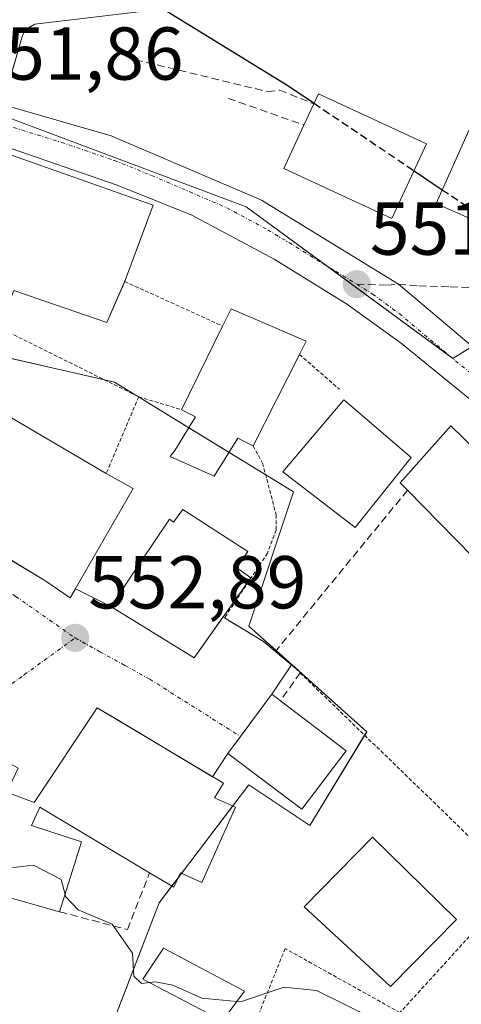
# Model space of a CAD drawing. Units: metres. Extents: x 603579 to 607016, y 4759289 to 4761655.
# Drawn here: x 605256 to 605315, y 4760456 to 4760588 of the extents above; entities that cross this region are included whole.
import ezdxf
from ezdxf.enums import TextEntityAlignment as Align

# ---------------------------------------------------------------- set-up
doc = ezdxf.new("R2010")
doc.units = ezdxf.units.M
doc.header["$MEASUREMENT"] = 0
for name, pattern in [('TRAZO_Y_PUNTO', [1, 0.5, -0.25, 0, -0.25]), ('TRAZOS', [0.75, 0.5, -0.25]), ('TRAZOSX2', [1.5, 1, -0.5])]:
    doc.linetypes.add(name, pattern=pattern)
for name, color, linetype, lineweight in [('Alambrada', 19, 'TRAZOS', 0), ('Carretera de calzada única', 19, 'Continuous', 13), ('Carretera de calzada única Cxs', 19, 'Continuous', 13), ('Carretera de calzada única eje', 19, 'TRAZO_Y_PUNTO', 0), ('Carátula', 7, 'Continuous', 5), ('Curva de nivel maestra', 36, 'Continuous', 30), ('Curva de nivel maestra oculto', 36, 'TRAZOSX2', 30), ('Curva de nivel normal', 36, 'Continuous', 0), ('Edificación', 1, 'Continuous', 13), ('Edificación Cxs', 1, 'Continuous', 13), ('Elemento construido', 1, 'Continuous', 0), ('Núcleo urbano', 19, 'Continuous', 0), ('Núcleo urbano CxS', 19, 'Continuous', 0), ('Obra de contención lineal', 1, 'TRAZOSX2', 13), ('Punto de cota en terreno', 7, 'Continuous', 0), ('Rótulo de punto de cota en terreno', 19, 'Continuous', 0), ('Senda', 19, 'TRAZOSX2', 0), ('Seto lineal', 92, 'TRAZOSX2', 0), ('Vía urbana Cxs', 5, 'Continuous', 0), ('Vía urbana eje', 5, 'TRAZO_Y_PUNTO', 0)]:
    doc.layers.add(name, color=color, linetype=linetype, lineweight=lineweight)
doc.styles.add('Arial', font='arial.ttf', dxfattribs={"height": 0.2})

# ---------------------------------------------------------------- blocks, each defined once
blk = doc.blocks.new('5PATER')
at = {"layer": 'Carátula', "linetype": 'Continuous', "lineweight": 5}
h = blk.add_hatch(color=250, dxfattribs=at)
edge = h.paths.add_edge_path()
edge.add_ellipse((0, 0.01), major_axis=(-1.33, -1.34), ratio=0.999422, start_angle=0, end_angle=360)
blk = doc.blocks.new('*U202')
at = {"layer": 'Vía urbana Cxs', "color": 5, "linetype": 'Continuous', "lineweight": 0}
blk.add_polyline3d([(605252.12, 4760516.7, 552.72), (605257.67, 4760513.36, 552.81), (605259.12, 4760512.49, 552.83), (605262.54, 4760510.16, 552.83), (605263.23, 4760511.36, 552.8), (605267.97, 4760509.01, 552.69), (605279.11, 4760502.12, 552.96), (605282.96, 4760507.57, 552.73), (605283.17, 4760507.46, 552.71), (605288.39, 4760504.3, 552.62), (605289.97, 4760502.98, 552.66), (605291.38, 4760501.8, 552.71), (605292.13, 4760501.17, 552.74), (605289.49, 4760497.26, 552.98), (605285.3, 4760491.6, 552.95), (605283.62, 4760489.32, 553.13), (605281.58, 4760486.22, 553.28), (605268.71, 4760493.9, 553.08), (605266.14, 4760495.43, 553.03), (605257.73, 4760482.78, 554.18), (605254.05, 4760484.14, 554.1)], dxfattribs=at)

msp = doc.modelspace()

# ---------------------------------------------------------------- linework, layer by layer
at = {"layer": 'Alambrada', "color": 19, "linetype": 'TRAZOS', "lineweight": 0}
for points in [[(605269.83, 4760552.48, 555.69), (605282.92, 4760546.51, 555.46)], [(605252.96, 4760546.34, 555.56), (605271.69, 4760537.05, 554.86)], [(605293.19, 4760542.72, 555.81), (605298.53, 4760538.06, 559.75)], [(605271.69, 4760537.05, 554.86), (605267.35, 4760526.81, 558.88)], [(605271.69, 4760537.05, 554.86), (605277.42, 4760535.32, 556.88)], [(605286.98, 4760530.49, 558.8), (605288.26, 4760528.19, 553.84), (605290.07, 4760521.27, 553.48), (605290.1, 4760519.22, 553.35), (605288.92, 4760516.13, 553), (605283.17, 4760507.46, 555.16), (605288.39, 4760504.3, 553.45), (605289.97, 4760502.98, 553.78), (605292.65, 4760500.74, 554.09), (605293.29, 4760500.12, 554.39), (605318.08, 4760476.1, 553.67), (605346.35, 4760502.19, 551.42), (605342.64, 4760506.14, 551.65)], [(605336.71, 4760479.84, 557.66), (605333.62, 4760482.99, 551.78), (605321.48, 4760470.96, 554.55), (605306.64, 4760454.65, 555.34)], [(605306.64, 4760454.65, 555.34), (605291.28, 4760463.23, 554.47), (605286.23, 4760450.68, 559.07), (605286.05, 4760449.2, 558.95), (605285.32, 4760443.14, 557.97)]]:
    msp.add_polyline3d(points, dxfattribs=at)
at = {"layer": 'Carretera de calzada única', "color": 19, "linetype": 'Continuous', "lineweight": 13}
for points in [[(605253.49, 4760576.17, 551.72), (605268.01, 4760571.98, 551.62), (605288.1, 4760563.34, 551.35), (605306.43, 4760552.1, 551.09), (605321.28, 4760539.6, 550.8), (605349.53, 4760509.55, 550.39), (605387.6, 4760466.84, 549.95), (605438.12, 4760412.69, 548.45), (605499.8, 4760344.33, 546.63)], [(605347.95, 4760503.8, 550.37), (605335.51, 4760517.67, 550.59), (605325.28, 4760528.4, 550.65), (605317.89, 4760535.16, 550.74), (605306.82, 4760544.16, 550.84), (605299.62, 4760549.4, 550.93), (605289.82, 4760555.46, 551.12), (605278.8, 4760561.36, 551.32), (605268.82, 4760565.35, 551.51), (605254.64, 4760570.26, 551.72), (605251.86, 4760571.12, 551.74)]]:
    msp.add_polyline3d(points, dxfattribs=at)
at = {"layer": 'Carretera de calzada única Cxs', "color": 19, "linetype": 'Continuous', "lineweight": 13}
for points in [[(605094.39, 4760702.81, 551.54), (605169.66, 4760627.84, 551.54), (605203.26, 4760595.89, 551.72), (605216.82, 4760586.74, 551.75), (605229.9, 4760582.98, 551.7), (605231.78, 4760582.38, 551.68), (605233.73, 4760581.87, 551.64), (605244.46, 4760578.78, 551.8), (605247.59, 4760577.87, 551.78), (605249.39, 4760577.35, 551.75), (605253.49, 4760576.17, 551.72), (605268.01, 4760571.98, 551.62), (605288.1, 4760563.34, 551.35), (605306.43, 4760552.1, 551.09), (605321.28, 4760539.6, 550.8), (605349.53, 4760509.55, 550.39), (605387.6, 4760466.84, 549.95), (605438.12, 4760412.69, 548.45), (605499.8, 4760344.33, 546.63)], [(605317.89, 4760535.16, 550.74), (605306.82, 4760544.16, 550.84), (605299.62, 4760549.4, 550.93), (605289.82, 4760555.46, 551.12), (605278.8, 4760561.36, 551.32), (605268.82, 4760565.35, 551.51), (605254.64, 4760570.26, 551.72), (605251.86, 4760571.12, 551.74), (605244.36, 4760573.43, 551.77), (605243.34, 4760573.74, 551.75), (605239.63, 4760574.89, 551.74), (605233.53, 4760576.77, 551.79), (605233.31, 4760576.83, 551.79), (605230.86, 4760577.54, 551.83), (605225.19, 4760579.18, 551.84), (605224.19, 4760579.47, 551.84), (605217.76, 4760581.32, 551.84), (605214.79, 4760582.52, 551.87), (605214.03, 4760582.83, 551.87), (605210.9, 4760584.46, 551.85), (605209.6, 4760585.14, 551.82), (605202.71, 4760589.64, 551.85), (605195.44, 4760596.17, 551.77), (605178.19, 4760612.48, 551.71)]]:
    msp.add_polyline3d(points, dxfattribs=at)
at = {"layer": 'Carretera de calzada única eje', "color": 19, "linetype": 'TRAZO_Y_PUNTO', "lineweight": 0}
for points in [[(605246.78, 4760575.52, 551.81), (605250.76, 4760574.38, 551.8), (605261.32, 4760571.11, 551.67), (605268.42, 4760568.67, 551.55), (605273.41, 4760566.67, 551.48), (605283.46, 4760562.35, 551.31), (605288.96, 4760559.4, 551.2), (605298.03, 4760553.84, 551.05), (605300.85, 4760552.1, 551.01)], [(605300.85, 4760552.1, 551.01), (605302.94, 4760550.82, 550.99), (605306.53, 4760548.19, 550.95), (605314.05, 4760541.88, 550.84), (605319.58, 4760537.38, 550.79), (605323.28, 4760534, 550.74), (605328.39, 4760528.64, 550.68), (605342.51, 4760513.6, 550.5), (605349.85, 4760505.43, 550.39), (605351.91, 4760503.11, 550.38)]]:
    msp.add_polyline3d(points, dxfattribs=at)
at = {"layer": 'Curva de nivel maestra', "color": 36, "linetype": 'Continuous', "lineweight": 30}
for points in [[(605189.58, 4760642.98, 550), (605196.54, 4760635.52, 550), (605208.42, 4760626.2, 550), (605220.3, 4760619.09, 550), (605235.99, 4760611.08, 550), (605260.66, 4760597.78, 550), (605291.62, 4760578.7, 550), (605295.14, 4760576.33, 550)], [(605308.52, 4760567.3, 550), (605312.29, 4760564.76, 550)]]:
    msp.add_polyline3d(points, dxfattribs=at)
at = {"layer": 'Curva de nivel maestra oculto', "color": 36, "linetype": 'TRAZOSX2', "lineweight": 30}
for points in [[(605295.14, 4760576.33, 550), (605308.52, 4760567.3, 550)], [(605312.29, 4760564.76, 550), (605321.89, 4760558.28, 550)]]:
    msp.add_polyline3d(points, dxfattribs=at)
at = {"layer": 'Curva de nivel normal', "color": 36, "linetype": 'Continuous', "lineweight": 0}
for points in [[(605233.27, 4760462.35, 555), (605246.13, 4760463.52, 555), (605247.7, 4760464.4, 555), (605247.21, 4760465.94, 555), (605247.04, 4760468.95, 555), (605248.42, 4760471.48, 555), (605252.27, 4760473.76, 555), (605257.63, 4760474.37, 555), (605261.31, 4760472.47, 555), (605261.84, 4760470.47, 555)], [(605261.84, 4760470.47, 555), (605261.92, 4760470.18, 555), (605263.58, 4760468.42, 555), (605268.16, 4760466.51, 555), (605270.84, 4760462.6, 555), (605271.04, 4760459.53, 555), (605272.07, 4760458.56, 555), (605273.15, 4760458.68, 555)], [(605273.15, 4760458.68, 555), (605273.94, 4760458.76, 555), (605276.27, 4760458.31, 555), (605280.12, 4760456.57, 555), (605284.83, 4760456.14, 555)], [(605284.83, 4760456.14, 555), (605285.31, 4760456.1, 555), (605291.14, 4760458.08, 555), (605295.48, 4760457.6, 555), (605303.16, 4760453.82, 555), (605306.43, 4760451.83, 555), (605310.02, 4760450.18, 555), (605314.24, 4760447.33, 555), (605319.08, 4760444.23, 555)]]:
    msp.add_polyline3d(points, dxfattribs=at)
at = {"layer": 'Edificación', "color": 1, "linetype": 'Continuous', "lineweight": 13}
for points in [[(605293.79, 4760573.41, 557.56), (605295.72, 4760577.58, 557.31), (605310.18, 4760570.89, 556.9)], [(605310.18, 4760570.89, 556.9), (605305.56, 4760560.91, 554.14), (605291.1, 4760567.59, 554.35), (605293.79, 4760573.41, 557.56)], [(605330.45, 4760566.17, 555.71), (605326.09, 4760556.4, 552.14), (605311.47, 4760562.93, 556.22), (605315.84, 4760572.7, 557.64), (605330.45, 4760566.17, 555.71)], [(605267.35, 4760526.81, 558.88), (605270.94, 4760524.77, 554.44), (605262.54, 4760510.16, 555.32), (605259.12, 4760512.49, 556.42), (605244.8, 4760521.1, 559.5), (605245.94, 4760524.6, 560.87), (605236.69, 4760528.71, 556.81), (605237.21, 4760530.92, 560.31), (605226.65, 4760535.37, 554.35), (605233.34, 4760557.18, 554.56), (605244.89, 4760552.77, 559.95), (605251.62, 4760570.47, 556.99), (605273.61, 4760562.71, 553.22)], [(605273.61, 4760562.71, 553.22), (605269.94, 4760552.73, 556.15), (605269.83, 4760552.48, 555.69)], [(605269.83, 4760552.48, 555.69), (605267.41, 4760546.98, 553.37), (605254.99, 4760551.29, 559), (605252.96, 4760546.34, 555.56)], [(605282.92, 4760546.51, 555.46), (605284.05, 4760548.8, 556.21), (605294.09, 4760544.5, 556.3), (605293.19, 4760542.72, 555.81)], [(605252.96, 4760546.34, 555.56), (605251.07, 4760547.07, 557.3), (605246.5, 4760536.47, 558.59), (605251.3, 4760534.35, 558.93), (605252.05, 4760535.74, 555.85), (605267.35, 4760526.81, 558.88)], [(605277.42, 4760535.32, 556.88), (605282.92, 4760546.51, 555.46)], [(605293.19, 4760542.72, 555.81), (605286.98, 4760530.49, 558.8)], [(605308.14, 4760528.92, 560.14), (605300.66, 4760519.55, 558.52), (605290.98, 4760527.01, 557.06), (605299.14, 4760536.64, 560.62), (605308.14, 4760528.92, 560.14)], [(605286.98, 4760530.49, 558.8), (605284.96, 4760531.51, 559.56), (605281.8, 4760526.44, 552.56), (605275.89, 4760529.08, 554.69), (605276.51, 4760529.86, 554.71), (605279.31, 4760534.37, 559), (605277.42, 4760535.32, 556.88)], [(605307.65, 4760524.54, 558.35), (605306.67, 4760525.54, 559.09), (605313.46, 4760533.15, 557), (605323.76, 4760523.11, 558.17), (605326.53, 4760520.45, 553.03)], [(605327.65, 4760519.38, 552.37), (605321.03, 4760512.49, 553.48), (605316.97, 4760516.38, 558.31), (605316.3, 4760515.72, 557.89), (605307.65, 4760524.54, 558.35)], [(605277.59, 4760521.97, 554.65), (605286.3, 4760516.37, 554.53), (605284.83, 4760514.16, 557.45), (605286.68, 4760512.83, 553.8), (605279.11, 4760502.12, 555.9), (605267.97, 4760509.01, 558.84), (605275.79, 4760520.66, 557.75), (605276.35, 4760520.26, 558.18), (605277.59, 4760521.97, 554.65)], [(605299.46, 4760489.69, 560.22), (605293.51, 4760481.86, 559.73), (605283.62, 4760489.32, 558.85), (605289.49, 4760497.26, 556.17), (605290.64, 4760496.39, 558.76)], [(605290.64, 4760496.39, 558.76), (605299.46, 4760489.69, 560.22)], [(605254.05, 4760484.14, 556.26), (605257.73, 4760482.78, 560.36), (605266.14, 4760495.43, 555.51), (605283.05, 4760485.34, 557.74), (605281.92, 4760483.54, 561.82), (605281.82, 4760483.38, 561.89)], [(605281.82, 4760483.38, 561.89), (605284.62, 4760482.13, 555.62), (605280.15, 4760472.08, 554.4), (605277.27, 4760473.36, 560.44), (605276.4, 4760471.44, 558.3), (605273.15, 4760473.38, 558.98)], [(605273.15, 4760473.38, 558.98), (605258.46, 4760482.16, 561), (605257.37, 4760479.68, 559.97), (605264.06, 4760477.5, 563.91), (605261.11, 4760468.15, 564.16)], [(605314.19, 4760467.11, 553.23), (605305.39, 4760458.16, 554.86), (605293.81, 4760468.81, 556.17), (605302.98, 4760478.14, 559.31), (605314.19, 4760467.11, 553.23)], [(605261.11, 4760468.15, 564.16), (605249.78, 4760471.34, 564.25)], [(605285.85, 4760457.52, 558.3), (605282.92, 4760453.55, 557.52), (605272.25, 4760459.15, 557.64), (605274.99, 4760463.3, 557.11), (605285.85, 4760457.52, 558.3)]]:
    msp.add_polyline3d(points, dxfattribs=at)
at = {"layer": 'Edificación Cxs', "color": 1, "linetype": 'Continuous', "lineweight": 13}
for points in [[(605310.18, 4760570.89, 556.9), (605305.56, 4760560.91, 554.14), (605291.1, 4760567.59, 554.35), (605293.79, 4760573.41, 557.56), (605295.72, 4760577.58, 557.31), (605310.18, 4760570.89, 556.9)], [(605330.45, 4760566.17, 555.71), (605326.09, 4760556.4, 552.14), (605311.47, 4760562.93, 556.22), (605315.84, 4760572.7, 557.64), (605330.45, 4760566.17, 555.71)], [(605273.61, 4760562.71, 553.22), (605269.94, 4760552.73, 556.15), (605267.41, 4760546.98, 553.37), (605254.99, 4760551.29, 559), (605252.96, 4760546.34, 555.56), (605251.07, 4760547.07, 557.3), (605246.5, 4760536.47, 558.59), (605251.3, 4760534.35, 558.93), (605252.05, 4760535.74, 555.85), (605267.35, 4760526.81, 558.88), (605270.94, 4760524.77, 554.44), (605262.54, 4760510.16, 555.32), (605259.12, 4760512.49, 556.42), (605244.8, 4760521.1, 559.5), (605245.94, 4760524.6, 560.87), (605236.69, 4760528.71, 556.81), (605237.21, 4760530.92, 560.31), (605226.65, 4760535.37, 554.35), (605233.34, 4760557.18, 554.56), (605244.89, 4760552.77, 559.95), (605251.62, 4760570.47, 556.99), (605273.61, 4760562.71, 553.22)], [(605293.19, 4760542.72, 555.81), (605286.98, 4760530.49, 558.8), (605284.96, 4760531.51, 559.56), (605281.8, 4760526.44, 552.56), (605275.89, 4760529.08, 554.69), (605276.51, 4760529.86, 554.71), (605279.31, 4760534.37, 559), (605277.42, 4760535.32, 556.88), (605282.92, 4760546.51, 555.46), (605284.05, 4760548.8, 556.21), (605294.09, 4760544.5, 556.3), (605293.19, 4760542.72, 555.81)], [(605308.14, 4760528.92, 560.14), (605300.66, 4760519.55, 558.52), (605290.98, 4760527.01, 557.06), (605299.14, 4760536.64, 560.62), (605308.14, 4760528.92, 560.14)], [(605327.65, 4760519.38, 552.37), (605321.03, 4760512.49, 553.48), (605316.97, 4760516.38, 558.31), (605316.3, 4760515.72, 557.89), (605307.65, 4760524.54, 558.35), (605306.67, 4760525.54, 559.09), (605313.46, 4760533.15, 557), (605323.76, 4760523.11, 558.17), (605326.53, 4760520.45, 553.03), (605327.65, 4760519.38, 552.37)], [(605277.59, 4760521.97, 554.65), (605286.3, 4760516.37, 554.53), (605284.83, 4760514.16, 557.45), (605286.68, 4760512.83, 553.8), (605279.11, 4760502.12, 555.9), (605267.97, 4760509.01, 558.84), (605275.79, 4760520.66, 557.75), (605276.35, 4760520.26, 558.18), (605277.59, 4760521.97, 554.65)], [(605299.46, 4760489.69, 560.22), (605293.51, 4760481.86, 559.73), (605283.62, 4760489.32, 558.85), (605289.49, 4760497.26, 556.17), (605290.64, 4760496.39, 558.76), (605299.46, 4760489.69, 560.22)], [(605314.19, 4760467.11, 553.24), (605305.39, 4760458.16, 554.86), (605293.81, 4760468.81, 556.17), (605302.98, 4760478.14, 559.31), (605314.19, 4760467.11, 553.24)], [(605285.85, 4760457.52, 558.3), (605282.92, 4760453.55, 557.52), (605272.25, 4760459.15, 557.64), (605274.99, 4760463.3, 557.11), (605285.85, 4760457.52, 558.3)]]:
    msp.add_polyline3d(points, close=True, dxfattribs=at)
msp.add_polyline3d([(605254.05, 4760484.14, 556.26), (605257.73, 4760482.78, 560.36), (605266.14, 4760495.43, 555.51), (605283.05, 4760485.34, 557.74), (605281.92, 4760483.54, 561.82), (605281.82, 4760483.38, 561.89), (605281.82, 4760483.38, 561.89), (605284.62, 4760482.13, 555.62), (605280.15, 4760472.08, 554.4), (605277.27, 4760473.36, 560.44), (605276.4, 4760471.44, 558.3), (605273.15, 4760473.38, 558.98), (605258.46, 4760482.16, 561), (605257.37, 4760479.68, 559.97), (605264.06, 4760477.5, 563.91), (605261.11, 4760468.15, 564.16), (605249.78, 4760471.34, 564.25)], dxfattribs=at)
at = {"layer": 'Elemento construido', "color": 1, "linetype": 'Continuous', "lineweight": 0}
msp.add_polyline3d([(605344.22, 4760590.64, 552), (605340.15, 4760585, 549.64), (605330.56, 4760591.93, 548.55), (605327.72, 4760588.01, 548.64), (605310.3, 4760600.6, 552.06), (605304.33, 4760592.34, 551.96), (605299.51, 4760595.45, 548.97), (605295.31, 4760591.41, 548.96), (605257.8, 4760586.93, 550.7), (605256.93, 4760586.44, 550.83), (605256.47, 4760585.96, 550.9), (605256.14, 4760585.37, 550.96), (605253.49, 4760576.17, 551.82)], dxfattribs=at)
at = {"layer": 'Núcleo urbano', "color": 19, "linetype": 'Continuous', "lineweight": 0}
for points in [[(605252.97, 4760574.88, 551.77), (605286.06, 4760562.46, 551.31), (605296.7, 4760554.65, 551.08), (605313.65, 4760542.22, 550.85), (605313.7, 4760542.18, 550.85), (605316.28, 4760543.8, 550.9), (605318.63, 4760545.27, 550.82), (605325.47, 4760549.56, 550.3), (605326.3, 4760550.08, 550.18)], [(605268.14, 4760453.03, 556.39), (605274.44, 4760469.36, 554.41), (605276.14, 4760471.6, 554.22), (605276.97, 4760472.7, 554.14), (605277.42, 4760473.29, 554.11), (605284.25, 4760482.29, 553.4), (605286.41, 4760485.14, 553.28), (605294.57, 4760479.7, 553.22), (605301.91, 4760491.76, 552.46), (605302.19, 4760492.22, 552.42), (605290.06, 4760503.09, 552.65), (605286.41, 4760506.36, 552.47), (605292.4, 4760524.32, 551.66), (605288.68, 4760526.6, 551.86), (605283.77, 4760529.61, 552.22), (605278.4, 4760532.91, 552.58), (605271.68, 4760537.03, 552.46), (605271.45, 4760537.17, 552.45), (605268.45, 4760539.01, 552.33), (605267.14, 4760539.31, 552.35), (605249.46, 4760543.35, 552.66)], [(605268.14, 4760453.03, 556.39), (605274.44, 4760469.36, 554.41), (605276.14, 4760471.6, 554.22), (605276.97, 4760472.7, 554.14), (605277.42, 4760473.29, 554.11), (605284.25, 4760482.29, 553.4), (605286.41, 4760485.14, 553.28), (605294.57, 4760479.7, 553.22), (605301.91, 4760491.76, 552.46), (605302.19, 4760492.22, 552.42), (605290.06, 4760503.09, 552.65), (605286.41, 4760506.36, 552.47), (605292.4, 4760524.32, 551.66), (605288.68, 4760526.6, 551.86), (605283.77, 4760529.61, 552.22), (605278.4, 4760532.91, 552.58), (605271.68, 4760537.03, 552.46), (605271.45, 4760537.17, 552.45), (605268.45, 4760539.01, 552.33), (605267.14, 4760539.31, 552.35), (605249.46, 4760543.35, 552.66)]]:
    msp.add_polyline3d(points, dxfattribs=at)
at = {"layer": 'Núcleo urbano CxS', "color": 19, "linetype": 'Continuous', "lineweight": 0}
for points in [[(605326.3, 4760550.08, 550.18), (605313.7, 4760542.18, 550.85), (605286.06, 4760562.46, 551.31), (605252.97, 4760574.88, 551.77), (605241.33, 4760577.38, 551.84), (605243.82, 4760581.04, 551.41), (605241.17, 4760581.53, 551.05), (605248.03, 4760595.1, 550.39)], [(605320.72, 4760381.52, 567.94), (605313.84, 4760385.95, 567.54), (605309.05, 4760389.03, 567.47), (605306.93, 4760390.39, 567.28), (605291.82, 4760404.51, 565.63), (605286.33, 4760411.08, 564.38), (605286.22, 4760411.21, 564.4), (605276.71, 4760422.57, 563.56), (605259.75, 4760431.27, 564.07), (605262.8, 4760439.19, 561.53), (605274.44, 4760469.36, 554.41), (605286.41, 4760485.14, 553.28), (605294.57, 4760479.7, 553.22), (605302.19, 4760492.22, 552.42), (605286.41, 4760506.36, 552.47), (605292.4, 4760524.32, 551.66), (605268.46, 4760539.01, 552.33), (605249.41, 4760543.36, 552.66), (605247.78, 4760555.88, 551.75), (605252.97, 4760574.88, 551.77), (605286.06, 4760562.46, 551.31), (605313.7, 4760542.18, 550.85), (605326.3, 4760550.08, 550.18)], [(605249.41, 4760543.36, 552.66), (605268.46, 4760539.01, 552.33), (605292.4, 4760524.32, 551.66), (605286.41, 4760506.36, 552.47), (605302.19, 4760492.22, 552.42), (605294.57, 4760479.7, 553.22), (605286.41, 4760485.14, 553.28), (605274.44, 4760469.36, 554.41), (605262.8, 4760439.19, 561.53)]]:
    msp.add_polyline3d(points, dxfattribs=at)
at = {"layer": 'Obra de contención lineal', "color": 1, "linetype": 'TRAZOSX2', "lineweight": 13}
for points in [[(605271.24, 4760582.15, 550.29), (605288.95, 4760577.88, 550.59), (605290.55, 4760578.08, 550.38), (605295.1, 4760576.25, 557.63)], [(605283.68, 4760576.98, 551.17), (605293.79, 4760573.41, 557.56)], [(605261.11, 4760468.15, 564.16), (605270.19, 4760465.76, 557.19), (605273.15, 4760473.38, 558.98)]]:
    msp.add_polyline3d(points, dxfattribs=at)
at = {"layer": 'Senda', "color": 19, "linetype": 'TRAZOSX2', "lineweight": 0}
msp.add_polyline3d([(605300.85, 4760552.1, 551.01), (605304.96, 4760551.99, 551.07), (605306.43, 4760552.1, 551.09), (605309.16, 4760551.88, 551.09), (605313.37, 4760551.76, 551.08), (605321.76, 4760551.54, 550.77), (605325.58, 4760550.94, 550.24), (605328.4, 4760550.66, 549.78), (605333.32, 4760549.15, 549.32), (605340.62, 4760546.13, 549.29), (605346.02, 4760543.75, 549.43), (605349.91, 4760540.82, 549.47), (605354.59, 4760537.16, 549.39), (605359.83, 4760532.8, 549.55), (605367.37, 4760528.35, 549.21), (605371.5, 4760525.73, 548.87), (605378.17, 4760520.97, 548.59), (605387.77, 4760512.16, 548.22), (605393.56, 4760504.3, 547.89), (605399.2, 4760497.79, 548), (605400.87, 4760495.97, 547.84)], dxfattribs=at)
at = {"layer": 'Seto lineal', "color": 92, "linetype": 'TRAZOSX2', "lineweight": 0}
for points in [[(605307.65, 4760524.54, 558.35), (605289.97, 4760502.98, 553.78)], [(605293.29, 4760500.12, 554.39), (605290.64, 4760496.39, 558.76)]]:
    msp.add_polyline3d(points, dxfattribs=at)
at = {"layer": 'Vía urbana Cxs', "color": 5, "linetype": 'Continuous', "lineweight": 0}
for points in [[(605344.22, 4760590.64, 548.65), (605342.61, 4760588.41, 548.62), (605340.15, 4760585, 548.6), (605337.42, 4760586.97, 548.57), (605330.56, 4760591.93, 548.53), (605327.72, 4760588.01, 548.59), (605310.3, 4760600.6, 548.82), (605304.33, 4760592.34, 548.8), (605299.51, 4760595.45, 548.88), (605295.31, 4760591.41, 548.92), (605257.8, 4760586.93, 550.61), (605256.93, 4760586.44, 550.74), (605256.47, 4760585.96, 550.83), (605256.14, 4760585.37, 550.91), (605254.45, 4760579.51, 551.55), (605253.49, 4760576.17, 551.72)], [(605295.31, 4760591.41, 548.92), (605257.8, 4760586.93, 550.61), (605256.93, 4760586.44, 550.74), (605256.47, 4760585.96, 550.83), (605256.14, 4760585.37, 550.91), (605254.45, 4760579.51, 551.55), (605253.49, 4760576.17, 551.72), (605253.49, 4760576.17, 551.72), (605249.39, 4760577.35, 551.75), (605247.59, 4760577.87, 551.78), (605244.46, 4760578.78, 551.8), (605244.88, 4760579.84, 551.67), (605249.93, 4760592.9, 550.75)], [(605251.62, 4760570.47, 551.72), (605244.89, 4760552.77, 551.78), (605233.34, 4760557.18, 551.34), (605229.94, 4760546.09, 551.58), (605228.3, 4760540.75, 551.72), (605226.65, 4760535.37, 551.83), (605231.82, 4760533.19, 552.03), (605235.76, 4760531.53, 552.14), (605237.21, 4760530.92, 552.2), (605236.69, 4760528.71, 552.16), (605245.94, 4760524.6, 552.57), (605244.8, 4760521.1, 552.51), (605252.12, 4760516.7, 552.72), (605257.67, 4760513.36, 552.81), (605259.12, 4760512.49, 552.83), (605262.54, 4760510.16, 552.83), (605263.23, 4760511.36, 552.8)], [(605263.23, 4760511.36, 552.8), (605267.97, 4760509.01, 552.69)], [(605267.97, 4760509.01, 552.69), (605279.11, 4760502.12, 552.96), (605282.96, 4760507.57, 552.73)], [(605282.96, 4760507.57, 552.73), (605283.17, 4760507.46, 552.71)], [(605283.17, 4760507.46, 552.71), (605288.39, 4760504.3, 552.62), (605289.97, 4760502.98, 552.66)], [(605289.97, 4760502.98, 552.66), (605291.38, 4760501.8, 552.71), (605292.13, 4760501.17, 552.74)], [(605292.13, 4760501.17, 552.74), (605289.49, 4760497.26, 552.98)], [(605289.49, 4760497.26, 552.98), (605285.3, 4760491.6, 552.95), (605283.62, 4760489.32, 553.13)], [(605281.58, 4760486.22, 553.28), (605268.71, 4760493.9, 553.08), (605266.14, 4760495.43, 553.03), (605257.73, 4760482.78, 554.18), (605254.05, 4760484.14, 554.1), (605255.58, 4760487.38, 553.51), (605251.88, 4760489.41, 553.38), (605249.53, 4760483.73, 554.09), (605252.05, 4760482.32, 554.33), (605248.71, 4760476.18, 554.56), (605247.88, 4760471.93, 554.85), (605234.22, 4760472.85, 554.68), (605233.25, 4760486.77, 553.82), (605233.02, 4760490.02, 553.57), (605219.18, 4760489.86, 553.22), (605219.64, 4760469.32, 554.05), (605220.56, 4760469.32, 554.06), (605220.71, 4760464.81, 554.29), (605228.32, 4760465.08, 554.68), (605228.24, 4760467.45, 554.62), (605230.81, 4760467.54, 554.72), (605233.67, 4760467.64, 554.78), (605233.37, 4760463.58, 554.92), (605232.98, 4760458.77, 555.46)], [(605283.62, 4760489.32, 553.13), (605281.58, 4760486.22, 553.28)]]:
    msp.add_polyline3d(points, dxfattribs=at)
at = {"layer": 'Vía urbana eje', "color": 5, "linetype": 'TRAZO_Y_PUNTO', "lineweight": 0}
for points in [[(605223.89, 4760530.94, 551.88), (605227.69, 4760528.76, 552.01), (605231.48, 4760526.59, 552.13), (605235.28, 4760524.42, 552.23), (605239.28, 4760521.56, 552.39), (605243.3, 4760518.69, 552.49), (605247.28, 4760515.92, 552.62), (605251.26, 4760513.14, 552.73), (605255.23, 4760510.35, 552.79), (605263.19, 4760504.79, 552.87)], [(605221.43, 4760494.91, 553.04), (605223.82, 4760494.9, 553.11), (605228.19, 4760494.86, 553.2), (605232.55, 4760494.84, 553.21), (605236.92, 4760494.83, 553.23), (605245.64, 4760494.79, 553.08), (605252.96, 4760497.39, 552.94), (605256.37, 4760499.85, 552.89), (605263.19, 4760504.79, 552.87)], [(605263.19, 4760504.79, 552.87), (605266.51, 4760502.94, 552.92), (605269.85, 4760501.11, 552.93), (605273.17, 4760499.27, 552.94), (605285.3, 4760491.6, 552.95)]]:
    msp.add_polyline3d(points, dxfattribs=at)

# ---------------------------------------------------------------- block references
at = {"layer": 'Punto de cota en terreno', "linetype": 'Continuous', "lineweight": 0}
for p in [(605300.86, 4760552.11, 551.01), (605263.2, 4760504.79, 552.89)]:
    msp.add_blockref('5PATER', p, dxfattribs=at)
at = {"layer": 'Vía urbana Cxs', "color": 5, "linetype": 'Continuous', "lineweight": 0}
msp.add_blockref('*U202', (0, 0), dxfattribs=at)

# ---------------------------------------------------------------- texts
at = {"layer": 'Rótulo de punto de cota en terreno', "color": 19, "linetype": 'Continuous', "lineweight": 0, "style": 'Arial'}
for s, p in [('551,86', (605248.54, 4760577.29)), ('551,01', (605302.62, 4760553.87)), ('552,89', (605264.96, 4760506.55))]:
    msp.add_text(s, height=7, dxfattribs=at).set_placement(p, align=Align.BOTTOM_LEFT)

doc.saveas('drawing.dxf')
